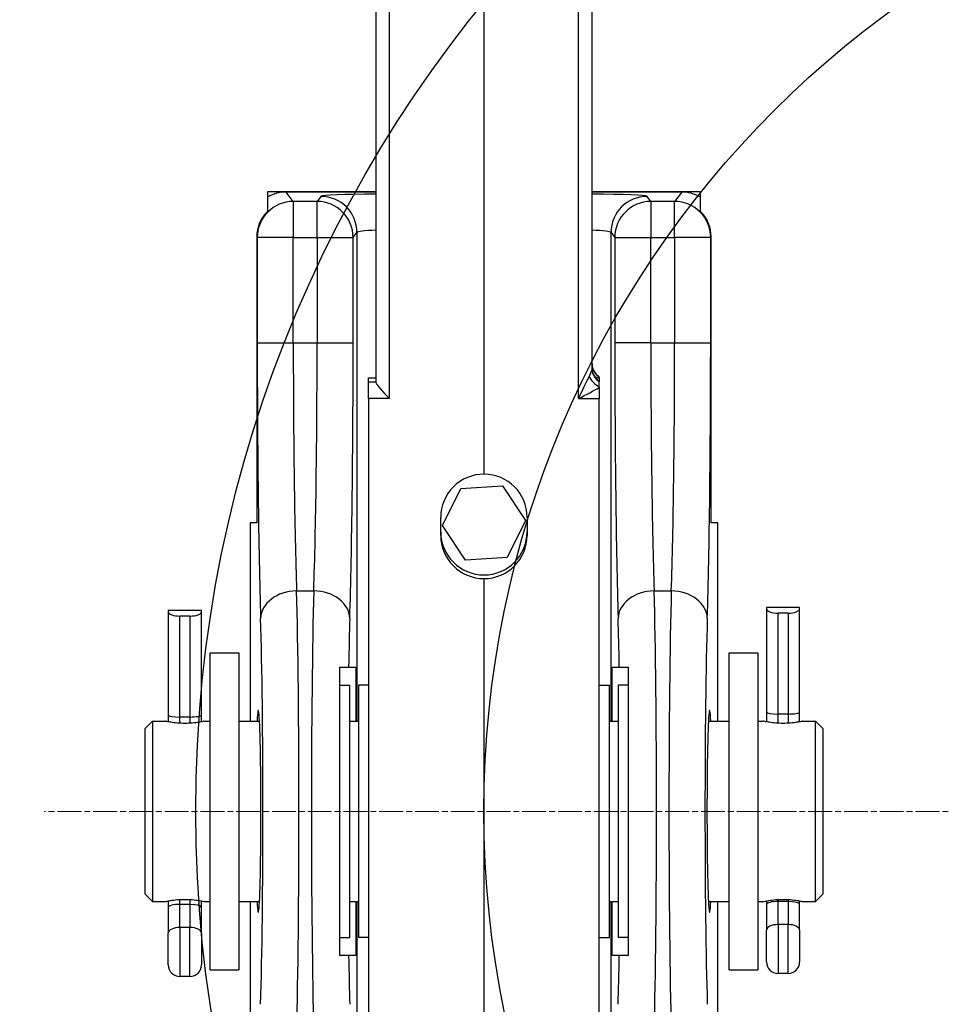
# Model space of a CAD drawing. Units: millimetres. Extents: x 218 to 2926, y 27 to 3814.
# Drawn here: x 924 to 1052, y 1542 to 1679 of the extents above; entities that cross this region are included whole.
import ezdxf

# ---------------------------------------------------------------- set-up
doc = ezdxf.new("R2010")
doc.units = ezdxf.units.MM
doc.header["$LTSCALE"] = 14
doc.linetypes.add('CHAIN', pattern=[0.3543, 0.2362, -0.0295, 0.0591, -0.0295])
doc.linetypes.add('LONG_DASH_DOTTED', pattern=[0.3001, 0.2362, -0.0295, 0.0049, -0.0295])
for name, color, linetype, lineweight in [('Center Mark(Hillmar_metric)', 7, 'LONG_DASH_DOTTED', 18), ('Dimensions(Hillmar_metric)', 7, 'Continuous', 13), ('Sketch Geometry(Hillmar_metric)', 7, 'Continuous', 25), ('Visible Edges(Hillmar_metric)', 7, 'Continuous', 25)]:
    doc.layers.add(name, color=color, linetype=linetype, lineweight=lineweight)
doc.layers.add('Visible Tangent Edges(Hillmar_Metric)', color=7, linetype='Continuous', lineweight=25, true_color=0xc0c0c0)
doc.styles.add('Hillmar_metric_Dimensions', font='arial.ttf')
doc.dimstyles.new('DEFAULT-ISO-Method 1b-Hillmar_metric', dxfattribs={"dimscale": 14, "dimtxt": 2, "dimasz": 2.5, "dimexe": 1, "dimexo": 1, "dimgap": 0.25, "dimtad": 1, "dimtih": 1, "dimtoh": 1, "dimrnd": 1e-08, "dimdsep": 46, "dimtxsty": 'Hillmar_metric_Dimensions', "dimcen": 0.09, "dimdle": 8, "dimclrd": 7, "dimclre": 7, "dimclrt": 7, "dimazin": 2, "dimtfac": 0.75, "dimtmove": 0, "dimatfit": 3, "dimfxl": 1, "dimtolj": 1, "dimlwd": 9, "dimlwe": 9, "dimarcsym": 0})

# ---------------------------------------------------------------- blocks, each defined once
blk = doc.blocks.new('*D24')
at = {"layer": 'Defpoints', "color": 0, "linetype": 'Continuous', "transparency": 16777216}
for p in [(1073.85, 2052.84), (413.85, 1887.33), (1073.85, 1368.69)]:
    blk.add_point(p, dxfattribs=at)
at = {"layer": 'Dimensions(Hillmar_metric)', "color": 7, "linetype": 'Continuous', "lineweight": 9, "transparency": 16777216}
for p, q in [((413.85, 1901.33), (413.85, 2066.84)), ((1073.85, 1382.69), (1073.85, 2066.84)), ((448.85, 2052.84), (1038.85, 2052.84))]:
    blk.add_line(p, q, dxfattribs=at)
at = {"layer": 'Dimensions(Hillmar_metric)', "color": 7, "linetype": 'Continuous', "transparency": 16777216}
for points in [[(448.85, 2058.68), (448.85, 2047.01), (413.85, 2052.84)], [(1038.85, 2058.68), (1038.85, 2047.01), (1073.85, 2052.84)]]:
    blk.add_solid(points, dxfattribs=at)
at = {"layer": 'Dimensions(Hillmar_metric)', "color": 7, "linetype": 'Continuous', "lineweight": 13, "transparency": 16777216, "insert": (743.85, 2074.76), "char_height": 28, "attachment_point": 5, "style": 'Hillmar_metric_Dimensions'}
blk.add_mtext('\\A1;\\fArial|b0|i0;\\H28.0924;660 (MANUAL RELEASE)', dxfattribs=at)
blk = doc.blocks.new('*D38')
at = {"layer": 'Defpoints', "color": 0, "linetype": 'Continuous', "transparency": 16777216}
for p in [(743.44, 1674.72), (1073.85, 1368.69), (743.44, 1292.49)]:
    blk.add_point(p, dxfattribs=at)
at = {"layer": 'Dimensions(Hillmar_metric)', "color": 7, "linetype": 'Continuous', "lineweight": 9, "transparency": 16777216}
for p, q in [((743.44, 1660.72), (743.44, 1278.49)), ((1073.85, 1354.69), (1073.85, 1278.49)), ((1038.85, 1292.49), (778.44, 1292.49))]:
    blk.add_line(p, q, dxfattribs=at)
at = {"layer": 'Dimensions(Hillmar_metric)', "color": 7, "linetype": 'Continuous', "transparency": 16777216}
for points in [[(778.44, 1298.33), (778.44, 1286.66), (743.44, 1292.49)], [(1038.85, 1298.33), (1038.85, 1286.66), (1073.85, 1292.49)]]:
    blk.add_solid(points, dxfattribs=at)
at = {"layer": 'Dimensions(Hillmar_metric)', "color": 7, "linetype": 'Continuous', "lineweight": 13, "transparency": 16777216, "insert": (908.64, 1310.3), "char_height": 28, "attachment_point": 5, "style": 'Hillmar_metric_Dimensions'}
blk.add_mtext('\\A1;330', dxfattribs=at)

msp = doc.modelspace()

# ---------------------------------------------------------------- linework, layer by layer
at = {"layer": 'Center Mark(Hillmar_metric)', "linetype": 'CHAIN'}
msp.add_line((1324.565, 1568.693), (927.565, 1568.693), dxfattribs=at)
at = {"layer": 'Sketch Geometry(Hillmar_metric)'}
for radius in [177.5, 137.5]:
    msp.add_circle((1126.065, 1568.693), radius, dxfattribs=at)
at = {"layer": 'Visible Edges(Hillmar_metric)'}
for p, q in [((973.565, 1794.399), (973.565, 1628.187)), ((988.565, 1794.02), (988.565, 1615.466)), ((1003.565, 1630.034), (1003.565, 1794.399)), ((958.565, 1654.69), (973.565, 1654.69)), ((958.565, 1653.896), (958.565, 1654.69)), ((973.565, 1654.603), (961.128, 1654.603)), ((1003.565, 1654.69), (1018.565, 1654.69)), ((1016.002, 1654.603), (1003.565, 1654.603)), ((1018.565, 1654.69), (1018.565, 1653.896)), ((958.56, 1651.966), (958.56, 1653.893)), ((1018.569, 1653.893), (1018.569, 1651.966)), ((957.047, 1648.382), (957.047, 1608.69)), ((1020.083, 1608.69), (1020.083, 1648.382)), ((972.565, 1628.839), (972.565, 1628.84)), ((972.565, 1628.84), (973.565, 1628.84)), ((972.565, 1628.225), (972.565, 1628.839)), ((972.565, 1625.943), (972.565, 1628.225)), ((1004.565, 1628.98), (1004.565, 1628.98)), ((1004.565, 1628.97), (1004.565, 1628.98)), ((1004.565, 1628.811), (1004.565, 1628.373)), ((1004.565, 1628.366), (1004.565, 1628.373)), ((1004.565, 1628.366), (1004.565, 1628.33)), ((1004.565, 1627.491), (1004.565, 1625.943)), ((972.565, 1625.943), (972.565, 1510.053)), ((1004.565, 1510.053), (1004.565, 1625.943)), ((982.803, 1608.322), (985.365, 1613.496)), ((985.365, 1613.496), (991.127, 1613.864)), ((991.127, 1613.864), (994.327, 1609.058)), ((982.565, 1606.976), (982.565, 1609.473)), ((994.327, 1609.058), (991.765, 1603.884)), ((994.565, 1609.473), (994.565, 1606.976)), ((956.13, 1608.69), (956.13, 1581.19)), ((957.047, 1608.69), (956.13, 1608.69)), ((986.003, 1603.516), (982.803, 1608.322)), ((1020.999, 1608.69), (1020.083, 1608.69)), ((1020.999, 1581.19), (1020.999, 1608.69)), ((991.765, 1603.884), (986.003, 1603.516)), ((988.565, 1600.979), (988.565, 1535.541)), ((1032.365, 1596.958), (1027.765, 1596.958)), ((1027.765, 1596.958), (1027.765, 1596.766)), ((1027.765, 1596.766), (1027.765, 1582.488)), ((1032.365, 1596.766), (1032.365, 1596.958)), ((1032.365, 1582.488), (1032.365, 1596.766)), ((949.365, 1596.546), (944.765, 1596.546)), ((944.765, 1596.546), (944.765, 1596.354)), ((944.765, 1596.354), (944.765, 1582.076)), ((947.755, 1595.778), (946.375, 1595.778)), ((949.365, 1596.354), (949.365, 1596.546)), ((949.365, 1582.076), (949.365, 1596.354)), ((1030.755, 1596.19), (1029.375, 1596.19)), ((950.565, 1546.69), (950.565, 1590.69)), ((950.565, 1590.69), (954.565, 1590.69)), ((954.565, 1590.69), (954.565, 1546.69)), ((1022.565, 1546.69), (1022.565, 1590.69)), ((1022.565, 1590.69), (1026.565, 1590.69)), ((1026.565, 1590.69), (1026.565, 1546.69)), ((969.786, 1588.69), (970.79, 1588.69)), ((970.79, 1588.69), (970.79, 1581.19)), ((1006.34, 1581.19), (1006.34, 1588.69)), ((1006.34, 1588.69), (1007.344, 1588.69)), ((968.565, 1586.19), (969.965, 1586.19)), ((969.965, 1551.19), (969.965, 1586.19)), ((971.165, 1586.19), (971.165, 1551.19)), ((972.565, 1586.19), (971.165, 1586.19)), ((1004.565, 1586.19), (1005.965, 1586.19)), ((1005.965, 1551.19), (1005.965, 1586.19)), ((1007.165, 1586.19), (1007.165, 1551.19)), ((1008.565, 1586.19), (1007.165, 1586.19)), ((944.765, 1582.076), (944.765, 1581.11)), ((947.755, 1581.778), (946.375, 1581.778)), ((949.365, 1581.11), (949.365, 1582.076)), ((1027.765, 1582.488), (1027.765, 1581.11)), ((1030.755, 1582.19), (1029.375, 1582.19)), ((1032.365, 1581.11), (1032.365, 1582.488)), ((941.565, 1580.19), (942.565, 1581.19)), ((942.565, 1581.19), (942.565, 1556.19)), ((942.565, 1581.19), (944.365, 1581.19)), ((949.765, 1581.19), (950.565, 1581.19)), ((954.565, 1581.19), (957.421, 1581.19)), ((969.965, 1581.19), (971.165, 1581.19)), ((1005.965, 1581.19), (1007.165, 1581.19)), ((1019.708, 1581.19), (1022.565, 1581.19)), ((1026.565, 1581.19), (1027.365, 1581.19)), ((1032.765, 1581.19), (1034.565, 1581.19)), ((1034.565, 1556.19), (1034.565, 1581.19)), ((1035.565, 1580.19), (1034.565, 1581.19)), ((941.565, 1557.19), (941.565, 1580.19)), ((1035.565, 1580.19), (1035.565, 1557.19)), ((941.565, 1557.19), (942.565, 1556.19)), ((1035.565, 1557.19), (1034.565, 1556.19)), ((942.565, 1556.19), (944.365, 1556.19)), ((944.765, 1556.27), (944.765, 1555.369)), ((947.755, 1555.778), (946.375, 1555.778)), ((949.365, 1555.369), (949.365, 1556.27)), ((949.765, 1556.19), (950.565, 1556.19)), ((954.565, 1556.19), (957.421, 1556.19)), ((956.13, 1556.19), (956.13, 1509.648)), ((969.965, 1556.19), (971.165, 1556.19)), ((970.79, 1556.19), (970.79, 1548.69)), ((1005.965, 1556.19), (1007.165, 1556.19)), ((1006.34, 1548.69), (1006.34, 1556.19)), ((1019.708, 1556.19), (1022.565, 1556.19)), ((1020.999, 1509.66), (1020.999, 1556.19)), ((1026.565, 1556.19), (1027.365, 1556.19)), ((1027.765, 1556.27), (1027.765, 1555.781)), ((1027.765, 1555.781), (1027.765, 1552.218)), ((1030.755, 1556.19), (1029.375, 1556.19)), ((1032.365, 1555.781), (1032.365, 1556.27)), ((1032.365, 1552.218), (1032.365, 1555.781)), ((1032.765, 1556.19), (1034.565, 1556.19)), ((944.765, 1555.369), (944.765, 1551.806)), ((949.365, 1551.806), (949.365, 1555.369)), ((944.765, 1547.388), (944.765, 1551.806)), ((949.365, 1551.806), (949.365, 1547.388)), ((1027.765, 1547.8), (1027.765, 1552.218)), ((1032.365, 1552.218), (1032.365, 1547.8)), ((968.565, 1551.19), (969.965, 1551.19)), ((972.565, 1551.19), (971.165, 1551.19)), ((1004.565, 1551.19), (1005.965, 1551.19)), ((1008.565, 1551.19), (1007.165, 1551.19)), ((970.79, 1548.69), (969.786, 1548.69)), ((1007.344, 1548.69), (1006.34, 1548.69)), ((950.565, 1546.69), (954.565, 1546.69)), ((1022.565, 1546.69), (1026.565, 1546.69)), ((1030.755, 1546.19), (1029.375, 1546.19)), ((947.755, 1545.778), (946.375, 1545.778))]:
    msp.add_line(p, q, dxfattribs=at)
for centre, radius, start, end in [((1005.565, 1630.712), 2, 180, 240), ((1029.375, 1547.8), 1.61, 180, 270), ((1030.755, 1547.8), 1.61, 270, 0), ((946.375, 1547.388), 1.61, 180, 270), ((947.755, 1547.388), 1.61, 270, 0)]:
    msp.add_arc(centre, radius, start, end, dxfattribs=at)
for centre, major_axis, ratio, start_param, end_param in [((961.132, 1649.6), (-3.003, 4.004), 0.9990488, 5.6402262, 6.1793483), ((1015.998, 1649.6), (3.003, 4.004), 0.9990488, 0.103837, 0.6429591), ((962.049, 1648.377), (-3.003, 4.004), 0.9990488, 0.1278978, 0.9269237), ((1015.081, 1648.377), (3.003, 4.004), 0.9990488, 5.3562616, 6.1552875), ((975.565, 1626.224), (-1.991, 1.991), 0.0970695, 0.096801, 1.6152374), ((988.565, 1609.471), (-5.901, 1.086), 0.9989885, 4.8942806, 6.465077), ((988.565, 1609.471), (5.901, 1.086), 0.9989885, 6.1012937, 7.67209), ((988.565, 1607.487), (6, 0), 0.9999768, 3.1415927, 6.2831853), ((988.565, 1606.974), (5.901, -1.086), 0.9989885, 3.3234843, 4.8942806), ((988.565, 1606.974), (-5.901, -1.086), 0.9989885, 1.3889047, 2.959701), ((1029.375, 1596.766), (-1.61, 0), 0.3577617, 0, 1.5707963), ((1030.755, 1596.766), (1.61, 0), 0.3577617, 4.712389, 6.2831853), ((946.375, 1596.354), (-1.61, 0), 0.3577617, 0, 1.5707963), ((947.755, 1596.354), (1.61, 0), 0.3577617, 4.712389, 6.2831853), ((957.256, 1568.69), (0, -14), 0.0261859, 5.8160392, 9.8919241), ((1019.873, 1568.69), (0, 14), 0.0261859, 5.8160392, 9.8919241), ((946.375, 1582.076), (1.61, 0), 0.1850033, 3.1415927, 4.712389), ((947.755, 1582.076), (-1.61, 0), 0.1850033, 1.5707963, 3.1415927), ((1029.375, 1582.488), (1.61, 0), 0.1850033, 3.1415927, 4.712389), ((1030.755, 1582.488), (-1.61, 0), 0.1850033, 1.5707963, 3.1415927), ((946.375, 1555.369), (1.61, 0), 0.2542688, 1.5707963, 3.1415927), ((947.755, 1555.369), (-1.61, 0), 0.2542688, 3.1415927, 4.712389), ((1029.375, 1555.781), (1.61, 0), 0.2542688, 1.5707963, 3.1415927), ((1030.755, 1555.781), (-1.61, 0), 0.2542688, 3.1415927, 4.712389)]:
    msp.add_ellipse(centre, major_axis=major_axis, ratio=ratio, start_param=start_param, end_param=end_param, dxfattribs=at)
for points, knots in [([(1003.565, 1630.105), (1003.565, 1629.891), (1003.6, 1629.698), (1003.707, 1629.333), (1003.786, 1629.179), (1003.971, 1628.878), (1004.07, 1628.771), (1004.232, 1628.609), (1004.297, 1628.557), (1004.404, 1628.475), (1004.447, 1628.446), (1004.515, 1628.402), (1004.542, 1628.386), (1004.565, 1628.373)], [3.537188738, 3.537188738, 3.537188738, 3.537188738, 3.5380737999, 3.5380737999, 3.5392012513, 3.5392012513, 3.5409155889, 3.5409155889, 3.5426474678, 3.5426474678, 3.5443793467, 3.5443793467, 3.5458481325, 3.5458481325, 3.5458481325, 3.5458481325]), ([(1004.565, 1628.811), (1004.565, 1628.812), (1004.565, 1628.82), (1004.565, 1628.858), (1004.565, 1628.908), (1004.565, 1628.954), (1004.565, 1628.964), (1004.565, 1628.969), (1004.565, 1628.97), (1004.565, 1628.97)], [-0.51470506, -0.51470506, -0.51470506, -0.51470506, -0.4634337, -0.4634337, -0.32883179, -0.32883179, -0.27104729, -0.27104729, -0.25586934, -0.25586934, -0.25586934, -0.25586934]), ([(1004.565, 1628.373), (1004.565, 1628.373), (1004.565, 1628.373), (1004.565, 1628.373), (1004.565, 1628.373), (1004.565, 1628.373)], [-0.2582104441, -0.2582104441, -0.2582104441, -0.2582104441, -0.2547134831, -0.2547134831, -0.2509489254, -0.2509489254, -0.2509489254, -0.2509489254]), ([(1004.565, 1627.578), (1004.565, 1627.595), (1004.565, 1627.612), (1004.565, 1627.852), (1004.565, 1627.999), (1004.565, 1628.182), (1004.565, 1628.248), (1004.565, 1628.308), (1004.565, 1628.321), (1004.565, 1628.33)], [-0.35800019, -0.35800019, -0.35800019, -0.35800019, -0.35223603, -0.35223603, -0.27565644, -0.27565644, -0.21463057, -0.21463057, -0.19219748, -0.19219748, -0.19219748, -0.19219748]), ([(968.565, 1548.69), (968.565, 1552.524), (968.565, 1556.721), (968.565, 1565.672), (968.565, 1570.373), (968.565, 1579.819), (968.565, 1584.473), (968.565, 1588.69)], [-4.267396, -4.267396, -4.267396, -4.267396, -2.9292216, -2.9292216, -1.5305484, -1.5305484, -0.0584243, -0.0584243, -0.0584243, -0.0584243]), ([(968.565, 1588.69), (968.867, 1588.69), (969.114, 1588.69), (969.607, 1588.69), (969.764, 1588.69), (969.786, 1588.69)], [-0.40072481, -0.40072481, -0.40072481, -0.40072481, -0.24615602, -0.24615602, 0, 0, 0, 0]), ([(1007.344, 1588.69), (1007.367, 1588.69), (1007.546, 1588.69), (1008.072, 1588.69), (1008.296, 1588.69), (1008.565, 1588.69)], [-0.47653798, -0.47653798, -0.47653798, -0.47653798, -0.21432612, -0.21432612, -0.07763571, -0.07763571, -0.07763571, -0.07763571]), ([(1008.565, 1588.69), (1008.565, 1584.856), (1008.565, 1580.659), (1008.565, 1571.708), (1008.565, 1567.007), (1008.565, 1557.561), (1008.565, 1552.907), (1008.565, 1548.69)], [-4.267396, -4.267396, -4.267396, -4.267396, -2.9292216, -2.9292216, -1.5305484, -1.5305484, -0.0584243, -0.0584243, -0.0584243, -0.0584243]), ([(947.065, 1580.895), (946.725, 1580.895), (946.363, 1580.911), (945.698, 1580.967), (945.395, 1581.006), (944.917, 1581.08), (944.709, 1581.119), (944.433, 1581.175), (944.365, 1581.19), (944.365, 1581.19)], [0, 0, 0, 0, 0.10205626, 0.10205626, 0.20411251, 0.20411251, 0.30616094, 0.30616094, 0.40820936, 0.40820936, 0.40820936, 0.40820936]), ([(949.765, 1581.19), (949.765, 1581.19), (949.697, 1581.175), (949.421, 1581.119), (949.213, 1581.08), (948.735, 1581.006), (948.432, 1580.967), (947.767, 1580.911), (947.405, 1580.895), (947.065, 1580.895)], [1.22462808, 1.22462808, 1.22462808, 1.22462808, 1.32667651, 1.32667651, 1.42872494, 1.42872494, 1.53078119, 1.53078119, 1.63283745, 1.63283745, 1.63283745, 1.63283745]), ([(1030.065, 1580.895), (1029.725, 1580.895), (1029.363, 1580.911), (1028.698, 1580.967), (1028.395, 1581.006), (1027.917, 1581.08), (1027.709, 1581.119), (1027.433, 1581.175), (1027.365, 1581.19), (1027.365, 1581.19)], [0, 0, 0, 0, 0.10205626, 0.10205626, 0.20411251, 0.20411251, 0.30616094, 0.30616094, 0.40820936, 0.40820936, 0.40820936, 0.40820936]), ([(1032.765, 1581.19), (1032.765, 1581.19), (1032.697, 1581.175), (1032.421, 1581.119), (1032.213, 1581.08), (1031.735, 1581.006), (1031.432, 1580.967), (1030.767, 1580.911), (1030.405, 1580.895), (1030.065, 1580.895)], [1.22462808, 1.22462808, 1.22462808, 1.22462808, 1.32667651, 1.32667651, 1.42872494, 1.42872494, 1.53078119, 1.53078119, 1.63283745, 1.63283745, 1.63283745, 1.63283745]), ([(944.365, 1556.19), (944.365, 1556.19), (944.433, 1556.205), (944.709, 1556.26), (944.917, 1556.3), (945.395, 1556.374), (945.698, 1556.413), (946.363, 1556.469), (946.725, 1556.485), (947.065, 1556.485)], [1.22462808, 1.22462808, 1.22462808, 1.22462808, 1.32667651, 1.32667651, 1.42872494, 1.42872494, 1.53078119, 1.53078119, 1.63283745, 1.63283745, 1.63283745, 1.63283745]), ([(947.065, 1556.485), (947.405, 1556.485), (947.767, 1556.469), (948.432, 1556.413), (948.735, 1556.374), (949.213, 1556.3), (949.421, 1556.26), (949.697, 1556.205), (949.765, 1556.19), (949.765, 1556.19)], [0, 0, 0, 0, 0.10205626, 0.10205626, 0.20411251, 0.20411251, 0.30616094, 0.30616094, 0.40820936, 0.40820936, 0.40820936, 0.40820936]), ([(1027.365, 1556.19), (1027.365, 1556.19), (1027.433, 1556.205), (1027.709, 1556.26), (1027.917, 1556.3), (1028.395, 1556.374), (1028.698, 1556.413), (1029.363, 1556.469), (1029.725, 1556.485), (1030.065, 1556.485)], [1.22462808, 1.22462808, 1.22462808, 1.22462808, 1.32667651, 1.32667651, 1.42872494, 1.42872494, 1.53078119, 1.53078119, 1.63283745, 1.63283745, 1.63283745, 1.63283745]), ([(1030.065, 1556.485), (1030.405, 1556.485), (1030.767, 1556.469), (1031.432, 1556.413), (1031.735, 1556.374), (1032.213, 1556.3), (1032.421, 1556.26), (1032.697, 1556.205), (1032.765, 1556.19), (1032.765, 1556.19)], [0, 0, 0, 0, 0.10205626, 0.10205626, 0.20411251, 0.20411251, 0.30616094, 0.30616094, 0.40820936, 0.40820936, 0.40820936, 0.40820936]), ([(969.786, 1548.69), (969.763, 1548.69), (969.584, 1548.69), (969.058, 1548.69), (968.834, 1548.69), (968.565, 1548.69)], [-0.47653798, -0.47653798, -0.47653798, -0.47653798, -0.21432612, -0.21432612, -0.07763571, -0.07763571, -0.07763571, -0.07763571]), ([(1008.565, 1548.69), (1008.263, 1548.69), (1008.016, 1548.69), (1007.523, 1548.69), (1007.366, 1548.69), (1007.344, 1548.69)], [-0.40072481, -0.40072481, -0.40072481, -0.40072481, -0.24615602, -0.24615602, 0, 0, 0, 0])]:
    msp.add_open_spline(points, degree=3, knots=knots, dxfattribs=at)
msp.add_open_spline([(1004.565, 1627.491), (1004.565, 1627.52), (1004.565, 1627.549), (1004.565, 1627.578)], degree=3, dxfattribs=at)
at = {"layer": 'Visible Tangent Edges(Hillmar_Metric)'}
for p, q in [((975.46, 1625.942), (975.46, 1794.117)), ((1001.67, 1625.942), (1001.67, 1794.117)), ((962.108, 1653.295), (961.128, 1654.603)), ((965.939, 1653.995), (965.415, 1653.295)), ((1011.715, 1653.295), (1011.191, 1653.995)), ((1016.002, 1654.603), (1015.022, 1653.295)), ((965.415, 1653.295), (962.108, 1653.295)), ((962.108, 1653.295), (962.108, 1648.298)), ((965.415, 1648.298), (965.415, 1653.295)), ((1015.022, 1653.295), (1011.715, 1653.295)), ((1011.715, 1653.295), (1011.715, 1648.298)), ((1015.022, 1648.298), (1015.022, 1653.295)), ((970.413, 1648.298), (970.937, 1648.998)), ((970.937, 1648.998), (970.937, 1581.19)), ((1006.192, 1648.998), (1006.717, 1648.298)), ((1006.192, 1581.19), (1006.192, 1648.998)), ((957.047, 1648.382), (957.11, 1648.298)), ((957.11, 1648.298), (957.11, 1633.69)), ((962.108, 1648.298), (957.11, 1648.298)), ((962.108, 1648.298), (965.415, 1648.298)), ((962.108, 1633.69), (962.108, 1648.298)), ((965.415, 1648.298), (970.413, 1648.298)), ((965.415, 1648.298), (965.415, 1633.69)), ((970.413, 1633.69), (970.413, 1648.298)), ((1006.717, 1648.298), (1006.717, 1633.69)), ((1006.717, 1648.298), (1011.715, 1648.298)), ((1011.715, 1648.298), (1015.022, 1648.298)), ((1011.715, 1633.69), (1011.715, 1648.298)), ((1015.022, 1648.298), (1015.022, 1633.69)), ((1020.02, 1648.298), (1015.022, 1648.298)), ((1020.02, 1648.298), (1020.083, 1648.382)), ((1020.02, 1633.69), (1020.02, 1648.298)), ((957.11, 1633.69), (962.108, 1633.69)), ((962.108, 1633.69), (965.415, 1633.69)), ((965.415, 1633.69), (970.413, 1633.69)), ((1011.715, 1633.69), (1006.717, 1633.69)), ((1011.715, 1633.69), (1015.022, 1633.69)), ((1015.022, 1633.69), (1020.02, 1633.69)), ((972.565, 1628.839), (973.565, 1628.84)), ((973.565, 1628.224), (972.565, 1628.225)), ((975.46, 1625.942), (972.565, 1625.943)), ((1001.67, 1625.942), (1004.565, 1625.943)), ((962.574, 1599.278), (964.949, 1599.278)), ((1012.181, 1599.278), (1014.556, 1599.278)), ((946.375, 1581.778), (946.375, 1595.778)), ((947.755, 1595.778), (947.755, 1581.778)), ((1029.375, 1582.19), (1029.375, 1596.19)), ((1030.755, 1596.19), (1030.755, 1582.19)), ((946.375, 1580.914), (946.375, 1581.778)), ((947.755, 1581.778), (947.755, 1580.914)), ((1029.375, 1580.914), (1029.375, 1582.19)), ((1030.755, 1582.19), (1030.755, 1580.914)), ((946.375, 1555.778), (946.375, 1556.466)), ((946.375, 1552.575), (946.375, 1555.778)), ((947.755, 1556.466), (947.755, 1555.778)), ((947.755, 1555.778), (947.755, 1552.575)), ((970.937, 1556.19), (970.937, 1504.69)), ((1006.192, 1504.69), (1006.192, 1556.19)), ((1029.375, 1556.19), (1029.375, 1556.466)), ((1029.375, 1552.987), (1029.375, 1556.19)), ((1030.755, 1556.466), (1030.755, 1556.19)), ((1030.755, 1556.19), (1030.755, 1552.987)), ((1029.375, 1552.987), (1029.375, 1546.19)), ((1030.755, 1552.987), (1029.375, 1552.987)), ((1030.755, 1546.19), (1030.755, 1552.987)), ((946.375, 1552.575), (946.375, 1545.778)), ((947.755, 1552.575), (946.375, 1552.575)), ((947.755, 1545.778), (947.755, 1552.575))]:
    msp.add_line(p, q, dxfattribs=at)
for centre, major_axis, ratio, start_param, end_param in [((975.936, 1653.985), (-10, 0), 0.0349208, 4.9517464, 6.2570054), ((965.939, 1648.998), (-4, 3), 0.9990488, 3.7854653, 5.355348), ((1001.194, 1653.985), (-10, 0), 0.0349208, 3.1677726, 4.4730315), ((1011.191, 1648.998), (-4, -3), 0.9990488, 4.0694299, 5.6393127), ((962.108, 1648.298), (-4, -3), 0.9990488, 4.0694299, 5.6393127), ((965.415, 1648.298), (4, -3), 0.9990488, 0.6438726, 2.2137554), ((1011.715, 1648.298), (4, 3), 0.9990488, 0.9278373, 2.49772), ((1015.022, 1648.298), (-4, 3), 0.9990488, 3.7854653, 5.355348), ((975.936, 1648.989), (5, 0), 0.0698415, 2.0648025, 3.1154127), ((1001.194, 1648.989), (5, 0), 0.0698415, 0.0261799, 1.0767902), ((958.419, 1633.69), (0, -50), 0.0261859, 4.712389, 5.5829738), ((963.417, 1633.69), (0, 45), 0.0290955, 1.5707963, 2.4413811), ((964.105, 1633.69), (0, -45), 0.0290955, 0.7002116, 1.5707963), ((969.104, 1633.69), (0, 50), 0.0261859, 3.8418042, 4.712389), ((1008.026, 1633.69), (0, -50), 0.0261859, 4.712389, 5.5829738), ((1013.025, 1633.69), (0, 45), 0.0290955, 1.5707963, 2.4413811), ((1013.712, 1633.69), (0, -45), 0.0290955, 0.7002116, 1.5707963), ((1018.711, 1633.69), (0, 50), 0.0261859, 3.8418042, 4.712389), ((1005.565, 1630.712), (-1.732, 1), 0.9999884, 0.5235988, 1.5707963), ((1005.565, 1630.702), (-1.732, 1), 0.9999884, 0.5235988, 1.5707963), ((1005.565, 1630.105), (-2, 0), 0.9999768, 0, 1.0471976), ((1005.565, 1630.098), (-2, 0), 0.9999768, 0, 1.0471976), ((1005.565, 1630.034), (-2, 0), 0.9834793, 0, 1.0471976), ((1001.565, 1626.224), (1.99, 3.956), 0.0497425, 4.6662078, 5.5239846), ((1004.723, 1628.852), (-1.551, 1.262), 0.5787922, 0.8405035, 1.9183836), ((1004.565, 1630.811), (0.015, -2), 0.7499826, 5.7911737, 6.2728916), ((1001.565, 1628.829), (4, 0), 0.0068087, 5.3803001, 5.5604511), ((1001.565, 1626.224), (3.98, 1.983), 0.0671657, 4.7052154, 5.5322024), ((962.574, 1595.455), (-4.998, -0.155), 0.7645526, 4.6886345, 6.2425621), ((961.983, 1568.69), (0, 40), 0.0229127, 3.8418042, 5.5829738), ((965.54, 1568.69), (0, -40), 0.0229127, 3.8418042, 5.5829738), ((964.949, 1595.455), (4.998, -0.155), 0.7645526, 0.0406232, 1.5945508), ((1012.181, 1595.455), (-4.998, -0.155), 0.7645526, 4.6886345, 6.2425621), ((1011.59, 1568.69), (0, 40), 0.0229127, 3.8418042, 5.5829738), ((1015.147, 1568.69), (0, -40), 0.0229127, 3.8418042, 5.5829738), ((1014.556, 1595.455), (4.998, -0.155), 0.7645526, 0.0406232, 1.5945508), ((956.985, 1568.69), (0, -35), 0.0261859, 0.7002116, 2.4413811), ((970.538, 1568.69), (0, 35), 0.0261859, 0.7002116, 0.9625507), ((1006.592, 1568.69), (0, -35), 0.0261859, 2.1790419, 2.4413811), ((1020.145, 1568.69), (0, 35), 0.0261859, 0.7002116, 2.4413811), ((1029.375, 1552.218), (-1.61, 0), 0.4776559, 4.712389, 6.2831853), ((1030.755, 1552.218), (1.61, 0), 0.4776559, 0, 1.5707963), ((946.375, 1551.806), (-1.61, 0), 0.4776559, 4.712389, 6.2831853), ((947.755, 1551.806), (1.61, 0), 0.4776559, 0, 1.5707963), ((970.538, 1568.69), (0, 35), 0.0261859, 2.1790419, 2.4413811), ((1006.592, 1568.69), (0, -35), 0.0261859, 0.7002116, 0.9625507)]:
    msp.add_ellipse(centre, major_axis=major_axis, ratio=ratio, start_param=start_param, end_param=end_param, dxfattribs=at)
msp.add_open_spline([(1003.565, 1630.034), (1003.565, 1629.973), (1003.506, 1629.825), (1003.405, 1629.601), (1003.334, 1629.445), (1003.243, 1629.249), (1003.144, 1629.025)], degree=3, knots=[-0.27896594, -0.27896594, -0.27896594, -0.27896594, -0.11491081, -0.11491081, -0.11491081, 0, 0, 0, 0], dxfattribs=at)

# ---------------------------------------------------------------- dimensions: what is measured, and where the dimension line sits
at = {"layer": 'Dimensions(Hillmar_metric)', "color": 7, "linetype": 'Continuous', "lineweight": 13}
dim = msp.add_linear_dim(base=(1073.846, 2052.844), p1=(413.846, 1887.334), p2=(1073.846, 1368.693), angle=180, text='\\fArial|b0|i0;\\H28.0924;<> (MANUAL RELEASE)', dimstyle='DEFAULT-ISO-Method 1b-Hillmar_metric', override={"dimgap": 0.25, "dimtih": 0, "dimtoh": 0, "dimdec": 2, "dimtol": 0, "dimlim": 0, "dimtp": 0, "dimtm": 0, "dimtdec": 2, "dimtofl": 0, "dimatfit": 1}, dxfattribs=at)
dim.commit()
dim.dimension.update_dxf_attribs({"geometry": '*D24', "text_midpoint": (743.846, 2052.844), "dimtype": 160})
dim = msp.add_linear_dim(base=(743.439, 1292.492), p1=(1073.846, 1368.693), p2=(743.439, 1674.721), angle=180, dimstyle='DEFAULT-ISO-Method 1b-Hillmar_metric', override={"dimgap": 0.25, "dimtih": 0, "dimtoh": 0, "dimdec": 0, "dimtol": 0, "dimlim": 0, "dimtp": 0, "dimtm": 0, "dimtdec": 2, "dimtofl": 0, "dimatfit": 1}, dxfattribs=at)
dim.commit()
dim.dimension.update_dxf_attribs({"geometry": '*D38', "text_midpoint": (908.643, 1292.492), "dimtype": 160})

doc.saveas('drawing.dxf')
